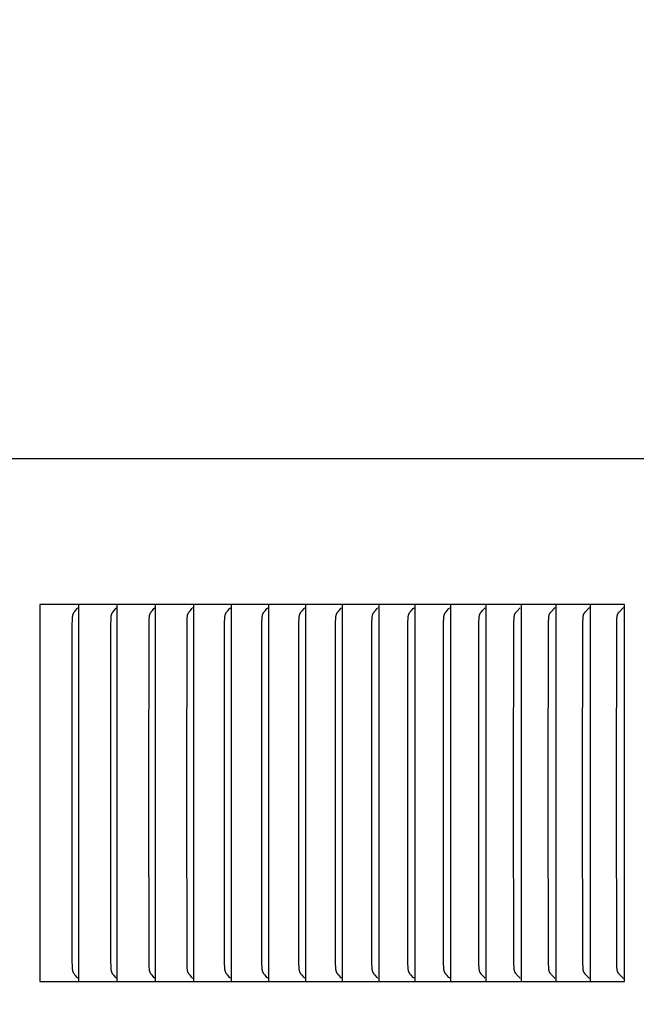
# Model space of a CAD drawing. Units: inches. Extents: x -11 to 100, y -8 to 46.
# Drawn here: x 16 to 17, y 31 to 34 of the extents above; entities that cross this region are included whole.
import ezdxf

# ---------------------------------------------------------------- set-up
doc = ezdxf.new("R2010")
doc.units = ezdxf.units.IN
doc.header["$MEASUREMENT"] = 0
doc.layers.add('Dimension (ANSI)', color=5, linetype='Continuous', lineweight=25)
doc.layers.add('PV', color=250, linetype='Continuous')
doc.styles.add('Arial', font='arial.ttf')
doc.dimstyles.new('Dimensions', dxfattribs={"dimtxt": 0.089844, "dimasz": 0.125, "dimexe": 0.0625, "dimexo": 0.125, "dimgap": 0.09, "dimtad": 0, "dimtih": 1, "dimtoh": 1, "dimzin": 0, "dimdsep": 46, "dimlunit": 5, "dimtxsty": 'Arial', "dimcen": 0, "dimadec": 0, "dimazin": 0, "dimtfac": 1, "dimtofl": 0, "dimtmove": 0, "dimatfit": 3, "dimfxl": 1, "dimfrac": 2, "dimtolj": 1, "dimtzin": 0, "dimarcsym": 0})

# ---------------------------------------------------------------- blocks, each defined once
blk = doc.blocks.new('*D24')
at = {"layer": 'Defpoints', "color": 0, "transparency": 16777216}
for p in [(16.6568, 38.916), (23.0349, 38.916), (18.4998, 25.6715)]:
    blk.add_point(p, dxfattribs=at)
at = {"layer": 'Dimension (ANSI)', "color": 0, "lineweight": -2, "transparency": 16777216}
for p, q in [((17.1568, 38.916), (23.2849, 38.916)), ((23.0349, 38.416), (23.0349, 33.786)), ((23.0349, 26.1715), (23.0349, 30.796)), ((18.9998, 25.6715), (23.2849, 25.6715))]:
    blk.add_line(p, q, dxfattribs=at)
at = {"layer": 'Dimension (ANSI)', "color": 0, "transparency": 16777216}
for points in [[(22.9516, 38.416), (23.1182, 38.416), (23.0349, 38.916)], [(22.9516, 26.1715), (23.1182, 26.1715), (23.0349, 25.6715)]]:
    blk.add_solid(points, dxfattribs=at)
at = {"layer": 'Dimension (ANSI)', "color": 0, "transparency": 16777216, "insert": (23.0349, 32.291), "char_height": 0.359375, "attachment_point": 5, "style": 'Arial'}
blk.add_mtext('\\A1;Overall \\PHeight\\P13 1/4"\\P [33.64 cm]', dxfattribs=at)
blk = doc.blocks.new('*D25')
at = {"layer": 'Defpoints', "color": 0, "transparency": 16777216}
for p in [(-7.3707, 39.9458), (-7.3707, 32.6847), (20.6293, 32.6847)]:
    blk.add_point(p, dxfattribs=at)
at = {"layer": 'Dimension (ANSI)', "color": 0, "lineweight": -2, "transparency": 16777216}
for p, q in [((-7.3707, 33.1847), (-7.3707, 40.1958)), ((20.6293, 33.1847), (20.6293, 40.1958)), ((-6.8707, 39.9458), (3.0981, 39.9458)), ((20.1293, 39.9458), (10.1606, 39.9458))]:
    blk.add_line(p, q, dxfattribs=at)
at = {"layer": 'Dimension (ANSI)', "color": 0, "transparency": 16777216}
for points in [[(-6.8707, 40.0291), (-6.8707, 39.8625), (-7.3707, 39.9458)], [(20.1293, 40.0291), (20.1293, 39.8625), (20.6293, 39.9458)]]:
    blk.add_solid(points, dxfattribs=at)
at = {"layer": 'Dimension (ANSI)', "color": 0, "transparency": 16777216, "insert": (6.6293, 39.9458), "char_height": 0.359375, "attachment_point": 5, "style": 'Arial'}
blk.add_mtext('\\A1;Head Width = 28" [71.12 cm]', dxfattribs=at)

msp = doc.modelspace()

# ---------------------------------------------------------------- linework, layer by layer
at = {"layer": 'PV'}
for points in [[(-7.3707, 32.6847), (20.6293, 32.6847)], [(15.7697, 32.2972), (15.6665, 32.2972)], [(15.6665, 32.2972), (15.6665, 32.288)], [(15.6665, 32.288), (15.6665, 31.7972)], [(15.7524, 31.7972), (15.7528, 32.2405), (15.7533, 32.2598), (15.7536, 32.2633), (15.7537, 32.2651), (15.7538, 32.266), (15.754, 32.2669), (15.7541, 32.2677), (15.7543, 32.2686), (15.7545, 32.2695), (15.7546, 32.2699), (15.7547, 32.2703), (15.7548, 32.2707), (15.755, 32.2712), (15.7551, 32.2716), (15.7552, 32.272), (15.7554, 32.2724), (15.7556, 32.2728), (15.7558, 32.2732), (15.7559, 32.2736), (15.7561, 32.274), (15.7563, 32.2743), (15.7567, 32.275), (15.7571, 32.2757), (15.7575, 32.2764), (15.7579, 32.277), (15.7584, 32.2777), (15.7593, 32.279), (15.7613, 32.2815), (15.7654, 32.2865), (15.7664, 32.2878), (15.7673, 32.2891)], [(15.7697, 32.288), (15.7697, 32.2972)], [(15.8721, 32.2972), (15.7697, 32.2972)], [(15.7697, 31.7972), (15.7697, 32.288)], [(15.8545, 31.7972), (15.8549, 32.2405), (15.8555, 32.2598), (15.8557, 32.2633), (15.8559, 32.2651), (15.856, 32.266), (15.8561, 32.2669), (15.8562, 32.2677), (15.8564, 32.2686), (15.8566, 32.2695), (15.8567, 32.2699), (15.8568, 32.2703), (15.857, 32.2707), (15.8571, 32.2712), (15.8572, 32.2716), (15.8574, 32.272), (15.8576, 32.2724), (15.8577, 32.2728), (15.8579, 32.2732), (15.8581, 32.2736), (15.8583, 32.274), (15.8585, 32.2743), (15.8588, 32.275), (15.8593, 32.2757), (15.8597, 32.2764), (15.8601, 32.2771), (15.8606, 32.2777), (15.8616, 32.279), (15.8636, 32.2815), (15.8677, 32.2865), (15.8687, 32.2878), (15.8697, 32.2891)], [(15.8721, 32.288), (15.8721, 32.2972)], [(15.9736, 32.2972), (15.8721, 32.2972)], [(15.8721, 31.7972), (15.8721, 32.288)], [(15.9558, 31.7972), (15.9562, 32.2405), (15.9568, 32.2598), (15.957, 32.2633), (15.9572, 32.2651), (15.9573, 32.266), (15.9574, 32.2669), (15.9576, 32.2677), (15.9578, 32.2686), (15.958, 32.2695), (15.9581, 32.2699), (15.9582, 32.2703), (15.9583, 32.2707), (15.9585, 32.2712), (15.9586, 32.2716), (15.9588, 32.272), (15.9589, 32.2724), (15.9591, 32.2728), (15.9593, 32.2732), (15.9595, 32.2736), (15.9596, 32.274), (15.9598, 32.2743), (15.96, 32.2747), (15.9602, 32.275), (15.9606, 32.2757), (15.9611, 32.2764), (15.9615, 32.2771), (15.962, 32.2777), (15.963, 32.279), (15.965, 32.2815), (15.9692, 32.2865), (15.9702, 32.2878), (15.9712, 32.2891)], [(16.0744, 32.2972), (15.9736, 32.2972)], [(15.9737, 32.288), (15.9737, 32.2972)], [(15.9737, 31.7972), (15.9737, 32.288)], [(16.0563, 31.7972), (16.0569, 32.2501), (16.0573, 32.2598), (16.0575, 32.2633), (16.0577, 32.2651), (16.0578, 32.266), (16.058, 32.2669), (16.0581, 32.2678), (16.0583, 32.2686), (16.0585, 32.2695), (16.0586, 32.2699), (16.0587, 32.2703), (16.0589, 32.2708), (16.059, 32.2712), (16.0591, 32.2716), (16.0593, 32.272), (16.0595, 32.2724), (16.0596, 32.2728), (16.0598, 32.2732), (16.06, 32.2736), (16.0602, 32.274), (16.0604, 32.2743), (16.0606, 32.2747), (16.0608, 32.275), (16.0612, 32.2757), (16.0617, 32.2764), (16.0621, 32.2771), (16.0626, 32.2777), (16.0636, 32.279), (16.0657, 32.2815), (16.0699, 32.2865), (16.0709, 32.2878), (16.0719, 32.2891)], [(16.0744, 32.2972), (16.0744, 32.288)], [(16.1743, 32.2972), (16.0744, 32.2972)], [(16.0744, 32.288), (16.0744, 31.7972)], [(16.156, 31.7972), (16.1566, 32.2501), (16.157, 32.2598), (16.1572, 32.2633), (16.1574, 32.2651), (16.1575, 32.266), (16.1577, 32.2669), (16.1578, 32.2678), (16.158, 32.2686), (16.1582, 32.2695), (16.1583, 32.2699), (16.1584, 32.2703), (16.1586, 32.2708), (16.1587, 32.2712), (16.1589, 32.2716), (16.159, 32.272), (16.1592, 32.2724), (16.1594, 32.2728), (16.1596, 32.2732), (16.1598, 32.2736), (16.1599, 32.274), (16.1601, 32.2743), (16.1603, 32.2747), (16.1605, 32.275), (16.161, 32.2757), (16.1614, 32.2764), (16.1619, 32.2771), (16.1624, 32.2777), (16.1634, 32.279), (16.1655, 32.2815), (16.1698, 32.2865), (16.1708, 32.2878), (16.1718, 32.2891)], [(16.2735, 32.2972), (16.1743, 32.2972)], [(16.1744, 32.288), (16.1744, 32.2972)], [(16.1744, 31.7972), (16.1744, 32.288)], [(16.2549, 31.7972), (16.2555, 32.2501), (16.2559, 32.2598), (16.2561, 32.2633), (16.2563, 32.2651), (16.2564, 32.266), (16.2565, 32.2669), (16.2567, 32.2678), (16.2569, 32.2686), (16.2571, 32.2695), (16.2572, 32.2699), (16.2573, 32.2703), (16.2575, 32.2708), (16.2576, 32.2712), (16.2578, 32.2716), (16.2579, 32.272), (16.2581, 32.2724), (16.2583, 32.2728), (16.2585, 32.2732), (16.2587, 32.2736), (16.2589, 32.274), (16.259, 32.2743), (16.2593, 32.2747), (16.2595, 32.275), (16.2599, 32.2757), (16.2604, 32.2764), (16.2608, 32.2771), (16.2613, 32.2777), (16.2623, 32.279), (16.2645, 32.2815), (16.2688, 32.2865), (16.2699, 32.2878), (16.2709, 32.2891)], [(16.2735, 32.288), (16.2735, 32.2972)], [(16.3717, 32.2972), (16.2735, 32.2972)], [(16.2735, 31.7972), (16.2735, 32.288)], [(16.3529, 31.7972), (16.3535, 32.2501), (16.3539, 32.2598), (16.3541, 32.2634), (16.3543, 32.2651), (16.3544, 32.266), (16.3546, 32.2669), (16.3547, 32.2678), (16.3549, 32.2686), (16.3551, 32.2695), (16.3553, 32.2699), (16.3554, 32.2703), (16.3555, 32.2708), (16.3557, 32.2712), (16.3558, 32.2716), (16.356, 32.272), (16.3562, 32.2724), (16.3563, 32.2728), (16.3565, 32.2732), (16.3567, 32.2736), (16.3569, 32.274), (16.3571, 32.2743), (16.3573, 32.2747), (16.3575, 32.275), (16.358, 32.2757), (16.3584, 32.2764), (16.3589, 32.2771), (16.3594, 32.2777), (16.3605, 32.279), (16.3626, 32.2815), (16.367, 32.2865), (16.3681, 32.2878), (16.3692, 32.2891)], [(16.4691, 32.2972), (16.3717, 32.2972)], [(16.3718, 32.288), (16.3718, 32.2972)], [(16.3718, 31.7972), (16.3718, 32.288)], [(16.45, 31.7972), (16.4507, 32.2501), (16.4511, 32.2598), (16.4513, 32.2634), (16.4514, 32.2642), (16.4515, 32.2651), (16.4516, 32.266), (16.4518, 32.2669), (16.4519, 32.2678), (16.4521, 32.2686), (16.4522, 32.2691), (16.4523, 32.2695), (16.4525, 32.2699), (16.4526, 32.2703), (16.4527, 32.2708), (16.4529, 32.2712), (16.453, 32.2716), (16.4532, 32.272), (16.4534, 32.2724), (16.4535, 32.2728), (16.4537, 32.2732), (16.4539, 32.2736), (16.4541, 32.274), (16.4543, 32.2743), (16.4545, 32.2747), (16.4548, 32.275), (16.4552, 32.2757), (16.4557, 32.2764), (16.4562, 32.2771), (16.4567, 32.2777), (16.4577, 32.279), (16.4599, 32.2815), (16.4644, 32.2865), (16.4655, 32.2878), (16.4665, 32.2891)], [(16.5657, 32.2972), (16.4691, 32.2972)], [(16.4692, 32.288), (16.4692, 32.2972)], [(16.4692, 31.7972), (16.4692, 32.288)], [(16.5463, 31.7972), (16.547, 32.2501), (16.5474, 32.2598), (16.5476, 32.2634), (16.5477, 32.2643), (16.5478, 32.2651), (16.5479, 32.266), (16.5481, 32.2669), (16.5482, 32.2678), (16.5484, 32.2686), (16.5485, 32.2691), (16.5487, 32.2695), (16.5488, 32.2699), (16.5489, 32.2703), (16.549, 32.2708), (16.5492, 32.2712), (16.5493, 32.2716), (16.5495, 32.272), (16.5497, 32.2724), (16.5499, 32.2728), (16.5501, 32.2732), (16.5503, 32.2736), (16.5505, 32.274), (16.5507, 32.2743), (16.5509, 32.2747), (16.5511, 32.275), (16.5516, 32.2757), (16.552, 32.2764), (16.5525, 32.2771), (16.5531, 32.2777), (16.5541, 32.279), (16.5564, 32.2815), (16.5609, 32.2865), (16.562, 32.2878), (16.563, 32.2891)], [(16.5657, 32.288), (16.5657, 32.2972)], [(16.6614, 32.2972), (16.5657, 32.2972)], [(16.5657, 31.7972), (16.5657, 32.288)], [(16.6417, 31.7972), (16.6424, 32.2501), (16.6428, 32.2598), (16.6431, 32.2634), (16.6432, 32.2643), (16.6433, 32.2651), (16.6434, 32.266), (16.6435, 32.2669), (16.6437, 32.2678), (16.6439, 32.2686), (16.644, 32.2691), (16.6441, 32.2695), (16.6442, 32.2699), (16.6444, 32.2704), (16.6445, 32.2708), (16.6446, 32.2712), (16.6448, 32.2716), (16.645, 32.272), (16.6451, 32.2724), (16.6453, 32.2728), (16.6455, 32.2732), (16.6457, 32.2736), (16.6459, 32.274), (16.6461, 32.2743), (16.6464, 32.2747), (16.6466, 32.275), (16.647, 32.2757), (16.6475, 32.2764), (16.648, 32.2771), (16.6486, 32.2777), (16.6496, 32.279), (16.6519, 32.2815), (16.6565, 32.2865), (16.6576, 32.2878), (16.6587, 32.2891)], [(16.6614, 32.288), (16.6614, 32.2972)], [(16.7561, 32.2972), (16.6614, 32.2972)], [(16.6614, 31.7972), (16.6614, 32.288)], [(16.7363, 31.7972), (16.7369, 32.2501), (16.7374, 32.2598), (16.7376, 32.2634), (16.7377, 32.2643), (16.7378, 32.2651), (16.7379, 32.266), (16.7381, 32.2669), (16.7382, 32.2678), (16.7384, 32.2687), (16.7385, 32.2691), (16.7387, 32.2695), (16.7388, 32.2699), (16.7389, 32.2704), (16.7391, 32.2708), (16.7392, 32.2712), (16.7394, 32.2716), (16.7395, 32.272), (16.7397, 32.2724), (16.7399, 32.2728), (16.7401, 32.2732), (16.7403, 32.2736), (16.7405, 32.274), (16.7407, 32.2743), (16.7409, 32.2747), (16.7412, 32.275), (16.7416, 32.2757), (16.7421, 32.2764), (16.7426, 32.2771), (16.7432, 32.2777), (16.7443, 32.279), (16.7466, 32.2815), (16.7512, 32.2865), (16.7523, 32.2878), (16.7534, 32.2891)], [(16.85, 32.2972), (16.7561, 32.2972)], [(16.7562, 32.288), (16.7562, 32.2972)], [(16.7562, 31.7972), (16.7562, 32.288)], [(16.8299, 31.7972), (16.8306, 32.2501), (16.8311, 32.2616), (16.8313, 32.2634), (16.8313, 32.2643), (16.8315, 32.2652), (16.8316, 32.266), (16.8317, 32.2669), (16.8319, 32.2678), (16.8321, 32.2687), (16.8322, 32.2691), (16.8323, 32.2695), (16.8324, 32.2699), (16.8326, 32.2704), (16.8327, 32.2708), (16.8329, 32.2712), (16.833, 32.2716), (16.8332, 32.272), (16.8334, 32.2724), (16.8336, 32.2728), (16.8338, 32.2732), (16.834, 32.2736), (16.8342, 32.274), (16.8344, 32.2743), (16.8346, 32.2747), (16.8349, 32.275), (16.8353, 32.2757), (16.8358, 32.2764), (16.8364, 32.2771), (16.8369, 32.2777), (16.838, 32.279), (16.8403, 32.2815), (16.845, 32.2865), (16.8461, 32.2878), (16.8473, 32.2891)], [(16.85, 32.288), (16.85, 32.2972)], [(16.943, 32.2972), (16.85, 32.2972)], [(16.85, 31.7972), (16.85, 32.288)], [(16.9226, 31.7972), (16.9233, 32.2501), (16.9237, 32.2598), (16.9238, 32.2616), (16.924, 32.2634), (16.9241, 32.2643), (16.9242, 32.2652), (16.9243, 32.266), (16.9245, 32.2669), (16.9246, 32.2678), (16.9248, 32.2687), (16.9249, 32.2691), (16.9251, 32.2695), (16.9252, 32.2699), (16.9253, 32.2704), (16.9255, 32.2708), (16.9256, 32.2712), (16.9258, 32.2716), (16.926, 32.272), (16.9261, 32.2724), (16.9263, 32.2728), (16.9265, 32.2732), (16.9268, 32.2736), (16.927, 32.274), (16.9272, 32.2743), (16.9274, 32.2747), (16.9276, 32.275), (16.9281, 32.2757), (16.9286, 32.2764), (16.9291, 32.2771), (16.9297, 32.2777), (16.9308, 32.279), (16.9379, 32.2865), (16.939, 32.2878), (16.9402, 32.2891)], [(16.943, 32.288), (16.943, 32.2972)], [(17.035, 32.2972), (16.943, 32.2972)], [(16.943, 31.7972), (16.943, 32.288)], [(17.0144, 31.7972), (17.0151, 32.2501), (17.0155, 32.2598), (17.0157, 32.2616), (17.0158, 32.2634), (17.0159, 32.2643), (17.016, 32.2652), (17.0161, 32.266), (17.0163, 32.2669), (17.0165, 32.2678), (17.0167, 32.2687), (17.0168, 32.2691), (17.0169, 32.2695), (17.017, 32.2699), (17.0171, 32.2704), (17.0173, 32.2708), (17.0175, 32.2712), (17.0176, 32.2716), (17.0178, 32.272), (17.018, 32.2724), (17.0182, 32.2728), (17.0184, 32.2732), (17.0186, 32.2736), (17.0188, 32.274), (17.019, 32.2743), (17.0192, 32.2747), (17.0195, 32.275), (17.02, 32.2757), (17.0205, 32.2764), (17.021, 32.2771), (17.0216, 32.2777), (17.0227, 32.279), (17.0298, 32.2865), (17.031, 32.2878), (17.0322, 32.2891)], [(17.035, 32.288), (17.035, 32.2972)], [(17.1261, 32.2972), (17.035, 32.2972)], [(17.035, 31.7972), (17.035, 32.288)], [(17.1053, 31.7972), (17.106, 32.2501), (17.1064, 32.2598), (17.1065, 32.2616), (17.1067, 32.2634), (17.1068, 32.2643), (17.1069, 32.2652), (17.107, 32.2661), (17.1072, 32.2669), (17.1073, 32.2678), (17.1075, 32.2687), (17.1077, 32.2691), (17.1078, 32.2695), (17.1079, 32.27), (17.108, 32.2704), (17.1082, 32.2708), (17.1083, 32.2712), (17.1085, 32.2716), (17.1087, 32.272), (17.1089, 32.2724), (17.1091, 32.2728), (17.1093, 32.2732), (17.1095, 32.2736), (17.1097, 32.274), (17.1099, 32.2743), (17.1102, 32.2747), (17.1104, 32.275), (17.1109, 32.2757), (17.1114, 32.2764), (17.112, 32.2771), (17.1125, 32.2777), (17.1136, 32.279), (17.1209, 32.2865), (17.1221, 32.2878), (17.1232, 32.2891)], [(17.1261, 32.288), (17.1261, 32.2972)], [(17.2163, 32.2972), (17.1261, 32.2972)], [(17.1261, 31.7972), (17.1261, 32.288)], [(17.1952, 31.7972), (17.1959, 32.2501), (17.1963, 32.2598), (17.1965, 32.2616), (17.1966, 32.2634), (17.1967, 32.2643), (17.1968, 32.2652), (17.1969, 32.2661), (17.1971, 32.2669), (17.1973, 32.2678), (17.1975, 32.2687), (17.1976, 32.2691), (17.1977, 32.2695), (17.1979, 32.27), (17.198, 32.2704), (17.1981, 32.2708), (17.1983, 32.2712), (17.1985, 32.2716), (17.1986, 32.272), (17.1988, 32.2724), (17.199, 32.2728), (17.1992, 32.2732), (17.1995, 32.2736), (17.1997, 32.274), (17.1999, 32.2743), (17.2001, 32.2747), (17.2004, 32.275), (17.2009, 32.2757), (17.2014, 32.2764), (17.2019, 32.2771), (17.2025, 32.2777), (17.2036, 32.279), (17.211, 32.2865), (17.2122, 32.2878), (17.2134, 32.2891)], [(17.2163, 31.2972), (17.2163, 32.2972)], [(15.6665, 31.7972), (15.6665, 31.3065)], [(15.7673, 31.3054), (15.7664, 31.3067), (15.7654, 31.308), (15.7613, 31.3129), (15.7593, 31.3155), (15.7584, 31.3168), (15.7579, 31.3174), (15.7575, 31.3181), (15.7571, 31.3188), (15.7567, 31.3194), (15.7563, 31.3201), (15.7561, 31.3205), (15.7559, 31.3208), (15.7558, 31.3212), (15.7556, 31.3216), (15.7554, 31.3221), (15.7552, 31.3225), (15.7551, 31.3229), (15.755, 31.3233), (15.7548, 31.3237), (15.7547, 31.3242), (15.7546, 31.3246), (15.7545, 31.325), (15.7543, 31.3259), (15.7541, 31.3267), (15.754, 31.3276), (15.7538, 31.3285), (15.7537, 31.3294), (15.7536, 31.3311), (15.7533, 31.3347), (15.7528, 31.3539), (15.7524, 31.7972)], [(15.7697, 31.3065), (15.7697, 31.7972)], [(15.8697, 31.3054), (15.8687, 31.3067), (15.8677, 31.308), (15.8636, 31.3129), (15.8616, 31.3155), (15.8606, 31.3168), (15.8601, 31.3174), (15.8597, 31.3181), (15.8593, 31.3188), (15.8588, 31.3194), (15.8585, 31.3201), (15.8583, 31.3205), (15.8581, 31.3208), (15.8579, 31.3212), (15.8577, 31.3216), (15.8576, 31.3221), (15.8574, 31.3225), (15.8572, 31.3229), (15.8571, 31.3233), (15.857, 31.3237), (15.8568, 31.3241), (15.8567, 31.3246), (15.8566, 31.325), (15.8564, 31.3259), (15.8562, 31.3267), (15.8561, 31.3276), (15.856, 31.3285), (15.8559, 31.3294), (15.8557, 31.3311), (15.8555, 31.3347), (15.8549, 31.3539), (15.8545, 31.7972)], [(15.8721, 31.3065), (15.8721, 31.7972)], [(15.9712, 31.3054), (15.9702, 31.3067), (15.9692, 31.308), (15.965, 31.3129), (15.963, 31.3155), (15.962, 31.3168), (15.9615, 31.3174), (15.9611, 31.3181), (15.9606, 31.3188), (15.9602, 31.3194), (15.96, 31.3198), (15.9598, 31.3201), (15.9596, 31.3205), (15.9595, 31.3208), (15.9593, 31.3212), (15.9591, 31.3216), (15.9589, 31.3221), (15.9588, 31.3225), (15.9586, 31.3229), (15.9585, 31.3233), (15.9583, 31.3237), (15.9582, 31.3241), (15.9581, 31.3246), (15.958, 31.325), (15.9578, 31.3259), (15.9576, 31.3267), (15.9574, 31.3276), (15.9573, 31.3285), (15.9572, 31.3294), (15.957, 31.3311), (15.9568, 31.3347), (15.9562, 31.3539), (15.9558, 31.7972)], [(15.9737, 31.3065), (15.9737, 31.7972)], [(16.0719, 31.3054), (16.0709, 31.3067), (16.0699, 31.308), (16.0657, 31.3129), (16.0636, 31.3155), (16.0626, 31.3168), (16.0621, 31.3174), (16.0617, 31.3181), (16.0612, 31.3188), (16.0608, 31.3194), (16.0606, 31.3198), (16.0604, 31.3201), (16.0602, 31.3205), (16.06, 31.3208), (16.0598, 31.3212), (16.0596, 31.3216), (16.0595, 31.3221), (16.0593, 31.3225), (16.0591, 31.3229), (16.059, 31.3233), (16.0589, 31.3237), (16.0587, 31.3241), (16.0586, 31.3246), (16.0585, 31.325), (16.0583, 31.3258), (16.0581, 31.3267), (16.058, 31.3276), (16.0578, 31.3285), (16.0577, 31.3293), (16.0575, 31.3311), (16.0573, 31.3347), (16.0569, 31.3443), (16.0563, 31.7972)], [(16.0744, 31.7972), (16.0744, 31.3065)], [(16.1718, 31.3054), (16.1708, 31.3067), (16.1698, 31.308), (16.1655, 31.3129), (16.1634, 31.3155), (16.1624, 31.3168), (16.1619, 31.3174), (16.1614, 31.3181), (16.161, 31.3188), (16.1605, 31.3194), (16.1603, 31.3198), (16.1601, 31.3201), (16.1599, 31.3205), (16.1598, 31.3208), (16.1596, 31.3212), (16.1594, 31.3216), (16.1592, 31.3221), (16.159, 31.3225), (16.1589, 31.3229), (16.1587, 31.3233), (16.1586, 31.3237), (16.1584, 31.3241), (16.1583, 31.3246), (16.1582, 31.325), (16.158, 31.3258), (16.1578, 31.3267), (16.1577, 31.3276), (16.1575, 31.3285), (16.1574, 31.3293), (16.1572, 31.3311), (16.157, 31.3347), (16.1566, 31.3443), (16.156, 31.7972)], [(16.1744, 31.3065), (16.1744, 31.7972)], [(16.2709, 31.3054), (16.2699, 31.3067), (16.2688, 31.308), (16.2645, 31.3129), (16.2623, 31.3155), (16.2613, 31.3168), (16.2608, 31.3174), (16.2604, 31.3181), (16.2599, 31.3188), (16.2595, 31.3194), (16.2593, 31.3198), (16.259, 31.3201), (16.2589, 31.3205), (16.2587, 31.3208), (16.2585, 31.3212), (16.2583, 31.3216), (16.2581, 31.3221), (16.2579, 31.3225), (16.2578, 31.3229), (16.2576, 31.3233), (16.2575, 31.3237), (16.2573, 31.3241), (16.2572, 31.3246), (16.2571, 31.325), (16.2569, 31.3258), (16.2567, 31.3267), (16.2565, 31.3276), (16.2564, 31.3285), (16.2563, 31.3293), (16.2561, 31.3311), (16.2559, 31.3347), (16.2555, 31.3443), (16.2549, 31.7972)], [(16.2735, 31.3065), (16.2735, 31.7972)], [(16.3692, 31.3054), (16.3681, 31.3067), (16.367, 31.308), (16.3626, 31.3129), (16.3605, 31.3155), (16.3594, 31.3168), (16.3589, 31.3174), (16.3584, 31.3181), (16.358, 31.3187), (16.3575, 31.3194), (16.3573, 31.3198), (16.3571, 31.3201), (16.3569, 31.3205), (16.3567, 31.3208), (16.3565, 31.3212), (16.3563, 31.3216), (16.3562, 31.322), (16.356, 31.3225), (16.3558, 31.3229), (16.3557, 31.3233), (16.3555, 31.3237), (16.3554, 31.3241), (16.3553, 31.3246), (16.3551, 31.325), (16.3549, 31.3258), (16.3547, 31.3267), (16.3546, 31.3276), (16.3544, 31.3285), (16.3543, 31.3293), (16.3541, 31.3311), (16.3539, 31.3347), (16.3535, 31.3443), (16.3529, 31.7972)], [(16.3718, 31.3065), (16.3718, 31.7972)], [(16.4665, 31.3054), (16.4655, 31.3067), (16.4644, 31.308), (16.4599, 31.3129), (16.4577, 31.3155), (16.4567, 31.3168), (16.4562, 31.3174), (16.4557, 31.3181), (16.4552, 31.3187), (16.4548, 31.3194), (16.4545, 31.3198), (16.4543, 31.3201), (16.4541, 31.3205), (16.4539, 31.3208), (16.4537, 31.3212), (16.4535, 31.3216), (16.4534, 31.322), (16.4532, 31.3225), (16.453, 31.3229), (16.4529, 31.3233), (16.4527, 31.3237), (16.4526, 31.3241), (16.4525, 31.3245), (16.4523, 31.325), (16.4522, 31.3254), (16.4521, 31.3258), (16.4519, 31.3267), (16.4518, 31.3276), (16.4516, 31.3284), (16.4515, 31.3293), (16.4514, 31.3302), (16.4513, 31.3311), (16.4511, 31.3347), (16.4507, 31.3443), (16.45, 31.7972)], [(16.4692, 31.3065), (16.4692, 31.7972)], [(16.563, 31.3054), (16.562, 31.3067), (16.5609, 31.308), (16.5564, 31.3129), (16.5541, 31.3155), (16.5531, 31.3168), (16.5525, 31.3174), (16.552, 31.3181), (16.5516, 31.3187), (16.5511, 31.3194), (16.5509, 31.3198), (16.5507, 31.3201), (16.5505, 31.3205), (16.5503, 31.3208), (16.5501, 31.3212), (16.5499, 31.3216), (16.5497, 31.322), (16.5495, 31.3225), (16.5493, 31.3229), (16.5492, 31.3233), (16.549, 31.3237), (16.5489, 31.3241), (16.5488, 31.3245), (16.5487, 31.325), (16.5485, 31.3254), (16.5484, 31.3258), (16.5482, 31.3267), (16.5481, 31.3276), (16.5479, 31.3284), (16.5478, 31.3293), (16.5477, 31.3302), (16.5476, 31.3311), (16.5474, 31.3347), (16.547, 31.3443), (16.5463, 31.7972)], [(16.5657, 31.3065), (16.5657, 31.7972)], [(16.6587, 31.3054), (16.6576, 31.3067), (16.6565, 31.308), (16.6519, 31.3129), (16.6496, 31.3155), (16.6486, 31.3168), (16.648, 31.3174), (16.6475, 31.3181), (16.647, 31.3187), (16.6466, 31.3194), (16.6464, 31.3198), (16.6461, 31.3201), (16.6459, 31.3205), (16.6457, 31.3208), (16.6455, 31.3212), (16.6453, 31.3216), (16.6451, 31.322), (16.645, 31.3225), (16.6448, 31.3229), (16.6446, 31.3233), (16.6445, 31.3237), (16.6444, 31.3241), (16.6442, 31.3245), (16.6441, 31.325), (16.644, 31.3254), (16.6439, 31.3258), (16.6437, 31.3267), (16.6435, 31.3276), (16.6434, 31.3284), (16.6433, 31.3293), (16.6432, 31.3302), (16.6431, 31.3311), (16.6428, 31.3347), (16.6424, 31.3443), (16.6417, 31.7972)], [(16.6614, 31.3065), (16.6614, 31.7972)], [(16.7534, 31.3054), (16.7523, 31.3067), (16.7512, 31.308), (16.7466, 31.3129), (16.7443, 31.3155), (16.7432, 31.3168), (16.7426, 31.3174), (16.7421, 31.3181), (16.7416, 31.3187), (16.7412, 31.3194), (16.7409, 31.3198), (16.7407, 31.3201), (16.7405, 31.3205), (16.7403, 31.3208), (16.7401, 31.3212), (16.7399, 31.3216), (16.7397, 31.322), (16.7395, 31.3224), (16.7394, 31.3229), (16.7392, 31.3233), (16.7391, 31.3237), (16.7389, 31.3241), (16.7388, 31.3245), (16.7387, 31.325), (16.7385, 31.3254), (16.7384, 31.3258), (16.7382, 31.3267), (16.7381, 31.3276), (16.7379, 31.3284), (16.7378, 31.3293), (16.7377, 31.3302), (16.7376, 31.3311), (16.7374, 31.3347), (16.7369, 31.3443), (16.7363, 31.7972)], [(16.7562, 31.3065), (16.7562, 31.7972)], [(16.8473, 31.3054), (16.8461, 31.3067), (16.845, 31.308), (16.8403, 31.3129), (16.838, 31.3155), (16.8369, 31.3168), (16.8364, 31.3174), (16.8358, 31.3181), (16.8353, 31.3187), (16.8349, 31.3194), (16.8346, 31.3198), (16.8344, 31.3201), (16.8342, 31.3205), (16.834, 31.3208), (16.8338, 31.3212), (16.8336, 31.3216), (16.8334, 31.322), (16.8332, 31.3224), (16.833, 31.3229), (16.8329, 31.3233), (16.8327, 31.3237), (16.8326, 31.3241), (16.8324, 31.3245), (16.8323, 31.325), (16.8322, 31.3254), (16.8321, 31.3258), (16.8319, 31.3267), (16.8317, 31.3276), (16.8316, 31.3284), (16.8315, 31.3293), (16.8313, 31.3302), (16.8313, 31.3311), (16.8311, 31.3329), (16.8306, 31.3443), (16.8299, 31.7972)], [(16.85, 31.3065), (16.85, 31.7972)], [(16.9402, 31.3054), (16.939, 31.3067), (16.9379, 31.308), (16.9308, 31.3155), (16.9297, 31.3168), (16.9291, 31.3174), (16.9286, 31.3181), (16.9281, 31.3187), (16.9276, 31.3194), (16.9274, 31.3198), (16.9272, 31.3201), (16.927, 31.3205), (16.9268, 31.3208), (16.9265, 31.3212), (16.9263, 31.3216), (16.9261, 31.322), (16.926, 31.3224), (16.9258, 31.3229), (16.9256, 31.3233), (16.9255, 31.3237), (16.9253, 31.3241), (16.9252, 31.3245), (16.9251, 31.325), (16.9249, 31.3254), (16.9248, 31.3258), (16.9246, 31.3267), (16.9245, 31.3275), (16.9243, 31.3284), (16.9242, 31.3293), (16.9241, 31.3302), (16.924, 31.3311), (16.9238, 31.3329), (16.9237, 31.3347), (16.9233, 31.3443), (16.9226, 31.7972)], [(16.943, 31.3065), (16.943, 31.7972)], [(17.0322, 31.3054), (17.031, 31.3067), (17.0298, 31.308), (17.0227, 31.3155), (17.0216, 31.3168), (17.021, 31.3174), (17.0205, 31.3181), (17.02, 31.3187), (17.0195, 31.3194), (17.0192, 31.3198), (17.019, 31.3201), (17.0188, 31.3205), (17.0186, 31.3208), (17.0184, 31.3212), (17.0182, 31.3216), (17.018, 31.322), (17.0178, 31.3224), (17.0176, 31.3229), (17.0175, 31.3233), (17.0173, 31.3237), (17.0171, 31.3241), (17.017, 31.3245), (17.0169, 31.3249), (17.0168, 31.3254), (17.0167, 31.3258), (17.0165, 31.3267), (17.0163, 31.3275), (17.0161, 31.3284), (17.016, 31.3293), (17.0159, 31.3302), (17.0158, 31.3311), (17.0157, 31.3329), (17.0155, 31.3347), (17.0151, 31.3443), (17.0144, 31.7972)], [(17.035, 31.3065), (17.035, 31.7972)], [(17.1232, 31.3054), (17.1221, 31.3067), (17.1209, 31.308), (17.1136, 31.3155), (17.1125, 31.3167), (17.112, 31.3174), (17.1114, 31.3181), (17.1109, 31.3187), (17.1104, 31.3194), (17.1102, 31.3198), (17.1099, 31.3201), (17.1097, 31.3205), (17.1095, 31.3208), (17.1093, 31.3212), (17.1091, 31.3216), (17.1089, 31.322), (17.1087, 31.3224), (17.1085, 31.3228), (17.1083, 31.3233), (17.1082, 31.3237), (17.108, 31.3241), (17.1079, 31.3245), (17.1078, 31.3249), (17.1077, 31.3254), (17.1075, 31.3258), (17.1073, 31.3267), (17.1072, 31.3275), (17.107, 31.3284), (17.1069, 31.3293), (17.1068, 31.3302), (17.1067, 31.3311), (17.1065, 31.3329), (17.1064, 31.3347), (17.106, 31.3443), (17.1053, 31.7972)], [(17.1261, 31.3065), (17.1261, 31.7972)], [(17.2134, 31.3054), (17.2122, 31.3067), (17.211, 31.308), (17.2036, 31.3155), (17.2025, 31.3167), (17.2019, 31.3174), (17.2014, 31.3181), (17.2009, 31.3187), (17.2004, 31.3194), (17.2001, 31.3198), (17.1999, 31.3201), (17.1997, 31.3205), (17.1995, 31.3208), (17.1992, 31.3212), (17.199, 31.3216), (17.1988, 31.322), (17.1986, 31.3224), (17.1985, 31.3228), (17.1983, 31.3233), (17.1981, 31.3237), (17.198, 31.3241), (17.1979, 31.3245), (17.1977, 31.3249), (17.1976, 31.3254), (17.1975, 31.3258), (17.1973, 31.3267), (17.1971, 31.3275), (17.1969, 31.3284), (17.1968, 31.3293), (17.1967, 31.3302), (17.1966, 31.3311), (17.1965, 31.3329), (17.1963, 31.3347), (17.1959, 31.3443), (17.1952, 31.7972)], [(15.6665, 31.3065), (15.6665, 31.2972)], [(15.6665, 31.2972), (15.7697, 31.2972)], [(15.7697, 31.2972), (15.7697, 31.3065)], [(15.7697, 31.2972), (15.8721, 31.2972)], [(15.8721, 31.2972), (15.8721, 31.3065)], [(15.8721, 31.2972), (15.9736, 31.2972)], [(15.9736, 31.2972), (16.0744, 31.2972)], [(15.9737, 31.2972), (15.9737, 31.3065)], [(16.0744, 31.3065), (16.0744, 31.2972)], [(16.0744, 31.2972), (16.1743, 31.2972)], [(16.1743, 31.2972), (16.2735, 31.2972)], [(16.1744, 31.2972), (16.1744, 31.3065)], [(16.2735, 31.2972), (16.2735, 31.3065)], [(16.2735, 31.2972), (16.3717, 31.2972)], [(16.3717, 31.2972), (16.4691, 31.2972)], [(16.3718, 31.2972), (16.3718, 31.3065)], [(16.4691, 31.2972), (16.5657, 31.2972)], [(16.4692, 31.2972), (16.4692, 31.3065)], [(16.5657, 31.2972), (16.5657, 31.3065)], [(16.5657, 31.2972), (16.6614, 31.2972)], [(16.6614, 31.2972), (16.6614, 31.3065)], [(16.6614, 31.2972), (16.7561, 31.2972)], [(16.7561, 31.2972), (16.85, 31.2972)], [(16.7562, 31.2972), (16.7562, 31.3065)], [(16.85, 31.2972), (16.85, 31.3065)], [(16.85, 31.2972), (16.943, 31.2972)], [(16.943, 31.2972), (16.943, 31.3065)], [(16.943, 31.2972), (17.035, 31.2972)], [(17.035, 31.2972), (17.035, 31.3065)], [(17.035, 31.2972), (17.1261, 31.2972)], [(17.1261, 31.2972), (17.1261, 31.3065)], [(17.1261, 31.2972), (17.2163, 31.2972)]]:
    msp.add_lwpolyline(points, dxfattribs=at)

# ---------------------------------------------------------------- dimensions: what is measured, and where the dimension line sits
at = {"layer": 'Dimension (ANSI)'}
dim = msp.add_linear_dim(base=(-7.3707, 39.9458), p1=(20.6293, 32.6847), p2=(-7.3707, 32.6847), text='Head Width = <>', dimstyle='Dimensions', override={"dimdec": 0, "dimpost": '"'}, dxfattribs=at)
dim.commit()
dim.dimension.update_dxf_attribs({"geometry": '*D25', "text_midpoint": (6.6293, 39.9458), "dimtype": 160})
dim = msp.add_linear_dim(base=(23.0349, 38.916), p1=(18.4998, 25.6715), p2=(16.6568, 38.916), angle=90, text='Overall \\PHeight\\P<>\\P[]', dimstyle='Dimensions', override={"dimpost": '"'}, dxfattribs=at)
dim.commit()
dim.dimension.update_dxf_attribs({"geometry": '*D24', "text_midpoint": (23.0349, 32.291), "dimtype": 160})

doc.saveas('drawing.dxf')
